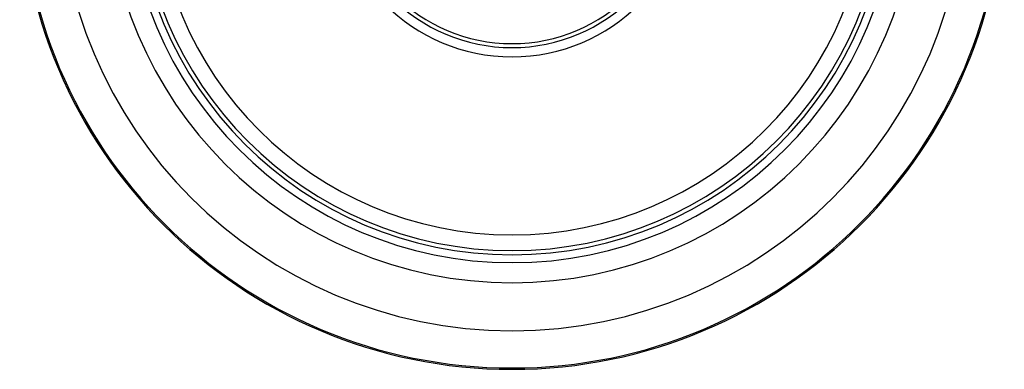
# Model space of a CAD drawing. Units: millimetres. Extents: x 71 to 3652, y 79 to 3914.
# Drawn here: x 3507 to 3632, y 437 to 481 of the extents above; entities that cross this region are included whole.
import ezdxf

# ---------------------------------------------------------------- set-up
doc = ezdxf.new("R2010")
doc.units = ezdxf.units.MM

msp = doc.modelspace()

# ---------------------------------------------------------------- linework, layer by layer
at = {"color": 7, "linetype": 'Continuous', "lineweight": 25}
for radius in [62.5, 62.329, 57.592, 51.5, 48.949, 47.95, 47.418, 45.421, 22.791, 21.625, 21.12]:
    msp.add_arc((3569.684, 499.294), radius, 180, 0, dxfattribs=at)

doc.saveas('drawing.dxf')
